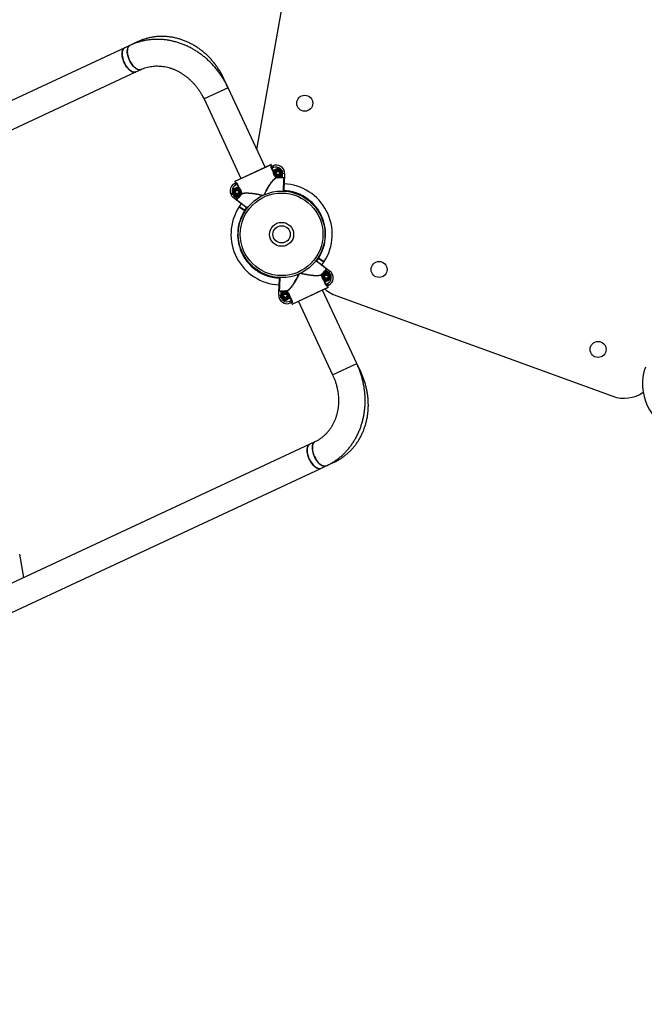
# Model space of a CAD drawing. Units: millimetres. Extents: x 37 to 56.9, y 35.8 to 60.5.
# Drawn here: x 51.7 to 52.6, y 54.6 to 56.1 of the extents above; entities that cross this region are included whole.
import ezdxf

# ---------------------------------------------------------------- set-up
doc = ezdxf.new("R2010")
doc.units = ezdxf.units.MM

# ---------------------------------------------------------------- blocks, each defined once
blk = doc.blocks.new('aa')
at = {"color": 7, "linetype": 'Continuous', "lineweight": 25}
for p, q in [((52.0211, 55.8632), (52.1484, 56.585)), ((51.8304, 56.0198), (51.8226, 56.0162)), ((51.8423, 56.0254), (51.8304, 56.0198)), ((51.8226, 56.0162), (50.0964, 55.2112)), ((51.3915, 55.771), (51.8395, 55.9799)), ((51.8395, 55.9799), (51.8473, 55.9836)), ((51.9708, 55.9694), (51.9715, 55.9698)), ((51.9715, 55.9698), (51.9708, 55.9694)), ((51.9778, 55.9562), (51.9715, 55.9698)), ((51.9778, 55.9562), (51.9416, 55.9393)), ((52.0334, 55.837), (51.9778, 55.9562)), ((51.9416, 55.9393), (51.9971, 55.8201)), ((52.0424, 55.8406), (51.988, 55.8153)), ((51.9883, 55.8159), (52.0417, 55.8409)), ((52.0432, 55.8388), (52.0424, 55.8406)), ((52.0425, 55.8385), (52.0432, 55.8388)), ((52.0431, 55.8349), (52.0435, 55.8351)), ((52.0432, 55.8382), (52.0447, 55.839)), ((52.046, 55.8362), (52.0435, 55.8351)), ((52.0447, 55.839), (52.046, 55.8362)), ((52.0461, 55.8284), (52.0461, 55.8288)), ((52.0532, 55.8358), (52.0563, 55.8336)), ((52.0594, 55.8314), (52.0591, 55.8277)), ((52.0592, 55.8214), (52.0595, 55.8272)), ((52.0625, 55.827), (52.0595, 55.8272)), ((52.0625, 55.827), (52.0622, 55.8213)), ((51.9878, 55.8124), (51.9894, 55.8131)), ((51.9878, 55.8124), (51.9891, 55.8097)), ((51.988, 55.8153), (51.9889, 55.8135)), ((51.9889, 55.8135), (51.9896, 55.8138)), ((51.9916, 55.8109), (51.992, 55.8111)), ((52.0519, 55.8208), (52.0488, 55.8229)), ((52.0496, 55.8208), (52.05, 55.821)), ((52.0501, 55.8205), (52.05, 55.821)), ((52.0592, 55.8209), (52.0592, 55.8214)), ((51.9841, 55.7964), (51.9845, 55.8001)), ((51.9916, 55.8109), (51.9891, 55.8097)), ((51.9916, 55.807), (51.9947, 55.8049)), ((51.9975, 55.7994), (51.9974, 55.799)), ((51.9981, 55.7968), (51.9986, 55.797)), ((51.9981, 55.7968), (51.9985, 55.7965)), ((51.9855, 55.7911), (51.9873, 55.7935)), ((51.9901, 55.7876), (51.9855, 55.7911)), ((51.9903, 55.7921), (51.9872, 55.7942)), ((51.9873, 55.7935), (51.9919, 55.79)), ((51.9919, 55.79), (51.9923, 55.7897)), ((51.9976, 55.782), (51.9946, 55.7778)), ((51.9946, 55.7778), (51.9941, 55.7769)), ((51.9958, 55.7795), (51.9959, 55.7797)), ((52.0028, 55.7719), (52.0025, 55.7715)), ((52.003, 55.7723), (52.0028, 55.7719)), ((52.0028, 55.7719), (52.0036, 55.7714)), ((52.0036, 55.7714), (52.0028, 55.7719)), ((52.1293, 55.7095), (52.1295, 55.7097)), ((52.1304, 55.7124), (52.1305, 55.7126)), ((52.1126, 55.7006), (52.1135, 55.7)), ((52.1135, 55.7), (52.1126, 55.7006)), ((52.1132, 55.6996), (52.1135, 55.7)), ((52.1135, 55.7), (52.1137, 55.7005)), ((52.1186, 55.69), (52.1216, 55.6942)), ((52.1216, 55.6942), (52.1221, 55.695)), ((52.1243, 55.6819), (52.1239, 55.6822)), ((52.1289, 55.6784), (52.1243, 55.6819)), ((52.1259, 55.6799), (52.129, 55.6777)), ((52.1261, 55.6843), (52.1307, 55.6808)), ((52.1307, 55.6808), (52.1289, 55.6784)), ((52.1181, 55.6751), (52.1177, 55.6755)), ((52.1181, 55.6751), (52.1177, 55.6749)), ((52.1188, 55.6726), (52.1188, 55.673)), ((52.1246, 55.6649), (52.1215, 55.6671)), ((52.1321, 55.6756), (52.1317, 55.6718)), ((52.0537, 55.6449), (52.054, 55.6507)), ((52.057, 55.6505), (52.0567, 55.6448)), ((52.057, 55.651), (52.057, 55.6505)), ((52.0643, 55.6511), (52.0674, 55.649)), ((52.0661, 55.6514), (52.0662, 55.6509)), ((52.0666, 55.6511), (52.0662, 55.6509)), ((52.0738, 55.6313), (52.1282, 55.6567)), ((52.1279, 55.656), (52.0745, 55.6311)), ((52.171, 55.542), (52.1196, 55.6521)), ((52.1246, 55.6611), (52.1242, 55.6609)), ((52.1246, 55.6611), (52.1271, 55.6622)), ((52.1273, 55.6585), (52.1266, 55.6581)), ((52.1284, 55.6595), (52.1269, 55.6588)), ((52.1284, 55.6595), (52.1271, 55.6622)), ((52.1282, 55.6567), (52.1273, 55.6585)), ((52.0537, 55.6449), (52.0567, 55.6448)), ((52.0568, 55.6405), (52.0572, 55.6442)), ((52.063, 55.6362), (52.0599, 55.6383)), ((52.0701, 55.6435), (52.0701, 55.6431)), ((52.0702, 55.6357), (52.0727, 55.6369)), ((52.0715, 55.633), (52.0702, 55.6357)), ((52.073, 55.6337), (52.0715, 55.633)), ((52.0732, 55.6371), (52.0727, 55.6369)), ((52.0737, 55.6334), (52.073, 55.6331)), ((52.0834, 55.6352), (52.1347, 55.5251)), ((52.1397, 55.644), (52.5551, 55.4928)), ((52.073, 55.6331), (52.0738, 55.6313)), ((52.1347, 55.5251), (52.171, 55.542)), ((52.1773, 55.5284), (52.171, 55.542)), ((52.1773, 55.5284), (52.1765, 55.528)), ((52.1766, 55.5281), (52.1773, 55.5284)), ((52.1002, 55.4207), (51.6522, 55.2118)), ((52.1081, 55.4244), (52.1002, 55.4207)), ((50.391, 54.5796), (52.1171, 55.3845)), ((52.1171, 55.3845), (52.125, 55.3881)), ((52.125, 55.3881), (52.1368, 55.3937)), ((51.671, 55.2206), (51.665, 55.2558))]:
    blk.add_line(p, q, dxfattribs=at)
at = {"color": 8, "linetype": 'Continuous', "lineweight": 25}
for p, q in [((52.0459, 55.8287), (52.0431, 55.8349)), ((52.0435, 55.8351), (52.0462, 55.8293)), ((51.988, 55.8153), (51.988, 55.8153)), ((51.992, 55.8111), (51.9949, 55.8049)), ((52.0496, 55.8208), (52.0486, 55.8229)), ((52.0493, 55.8227), (52.05, 55.821)), ((51.9943, 55.8051), (51.9916, 55.8109)), ((51.9981, 55.7968), (51.9974, 55.7985)), ((51.9976, 55.7991), (51.9986, 55.797)), ((52.0033, 55.7709), (52.0025, 55.7715)), ((52.003, 55.7723), (52.0056, 55.7759)), ((52.003, 55.7723), (52.0039, 55.7718)), ((52.1132, 55.6996), (52.1106, 55.696)), ((52.1132, 55.6996), (52.1124, 55.7002)), ((52.1129, 55.701), (52.1137, 55.7005)), ((52.1186, 55.6728), (52.1177, 55.6749)), ((52.1181, 55.6751), (52.1189, 55.6735)), ((52.1242, 55.6609), (52.1213, 55.667)), ((52.122, 55.6668), (52.1246, 55.6611)), ((52.0669, 55.6492), (52.0662, 55.6509)), ((52.0666, 55.6511), (52.0676, 55.649)), ((52.1282, 55.6567), (52.1282, 55.6567)), ((52.0727, 55.6369), (52.0701, 55.6426)), ((52.0703, 55.6432), (52.0732, 55.6371))]:
    blk.add_line(p, q, dxfattribs=at)
at = {"color": 7, "linetype": 'Continuous', "lineweight": 25, "flags": 128}
for points in [[(51.8304, 56.0198), (51.8301, 56.0197), (51.829, 56.0189), (51.8281, 56.0178), (51.8274, 56.0164), (51.8269, 56.0147), (51.8266, 56.0128), (51.8265, 56.0107), (51.8266, 56.0085), (51.827, 56.0061), (51.8276, 56.0037), (51.8283, 56.0012), (51.8293, 55.9987), (51.8304, 55.9963), (51.8317, 55.994), (51.8331, 55.9918), (51.8346, 55.9898), (51.8362, 55.988), (51.8378, 55.9864), (51.8395, 55.9851), (51.8411, 55.9842), (51.8427, 55.9835), (51.8443, 55.9831), (51.8457, 55.9831), (51.847, 55.9834), (51.8473, 55.9836)], [(51.8298, 55.9975), (51.8288, 55.9999), (51.8279, 56.0024), (51.8273, 56.0049), (51.8268, 56.0073), (51.8265, 56.0096), (51.8265, 56.0118), (51.8267, 56.0138), (51.8271, 56.0156), (51.8277, 56.0171), (51.8286, 56.0184), (51.8296, 56.0193), (51.8304, 56.0198)], [(51.8226, 56.0162), (51.8223, 56.016), (51.8212, 56.0152), (51.8203, 56.0141), (51.8196, 56.0127), (51.819, 56.0111), (51.8187, 56.0092), (51.8187, 56.0071), (51.8188, 56.0048), (51.8191, 56.0025), (51.8197, 56), (51.8205, 55.9975), (51.8214, 55.995), (51.8226, 55.9926), (51.8238, 55.9903), (51.8253, 55.9881), (51.8268, 55.9861), (51.8284, 55.9843), (51.83, 55.9828), (51.8316, 55.9815), (51.8333, 55.9805), (51.8349, 55.9798), (51.8364, 55.9795), (51.8379, 55.9795), (51.8392, 55.9798), (51.8395, 55.9799)], [(51.822, 55.9938), (51.8209, 55.9963), (51.8201, 55.9988), (51.8194, 56.0012), (51.8189, 56.0037), (51.8187, 56.006), (51.8187, 56.0081), (51.8189, 56.0101), (51.8193, 56.0119), (51.8199, 56.0134), (51.8207, 56.0147), (51.8217, 56.0157), (51.8226, 56.0162)], [(51.8395, 55.9799), (51.8385, 55.9796), (51.8372, 55.9794), (51.8357, 55.9796), (51.8341, 55.9801), (51.8325, 55.981), (51.8308, 55.9821), (51.8292, 55.9835), (51.8276, 55.9852), (51.826, 55.9871), (51.8245, 55.9892), (51.8232, 55.9914), (51.822, 55.9938)], [(51.8473, 55.9836), (51.8464, 55.9832), (51.845, 55.9831), (51.8435, 55.9833), (51.8419, 55.9838), (51.8403, 55.9846), (51.8387, 55.9857), (51.837, 55.9872), (51.8354, 55.9888), (51.8339, 55.9907), (51.8324, 55.9929), (51.831, 55.9951), (51.8298, 55.9975)], [(52.1002, 55.4207), (52.0994, 55.4202), (52.0984, 55.4193), (52.0975, 55.418), (52.0969, 55.4165), (52.0965, 55.4147), (52.0963, 55.4127), (52.0963, 55.4105), (52.0966, 55.4082), (52.0971, 55.4058), (52.0977, 55.4033), (52.0986, 55.4008), (52.0996, 55.3984)], [(52.1171, 55.3845), (52.1168, 55.3844), (52.1155, 55.384), (52.1141, 55.384), (52.1125, 55.3844), (52.1109, 55.3851), (52.1093, 55.386), (52.1076, 55.3873), (52.106, 55.3889), (52.1044, 55.3907), (52.1029, 55.3927), (52.1015, 55.3949), (52.1002, 55.3972), (52.0991, 55.3996), (52.0981, 55.4021), (52.0974, 55.4046), (52.0968, 55.407), (52.0964, 55.4094), (52.0963, 55.4116), (52.0964, 55.4137), (52.0967, 55.4156), (52.0972, 55.4173), (52.0979, 55.4187), (52.0988, 55.4198), (52.0999, 55.4206), (52.1002, 55.4207)], [(52.1081, 55.4244), (52.1072, 55.4239), (52.1062, 55.4229), (52.1054, 55.4217), (52.1048, 55.4201), (52.1044, 55.4184), (52.1042, 55.4164), (52.1042, 55.4142), (52.1044, 55.4119), (52.1049, 55.4095), (52.1056, 55.407), (52.1064, 55.4045), (52.1075, 55.4021)], [(52.125, 55.3881), (52.1247, 55.388), (52.1234, 55.3877), (52.1219, 55.3877), (52.1204, 55.3881), (52.1188, 55.3887), (52.1172, 55.3897), (52.1155, 55.391), (52.1139, 55.3925), (52.1123, 55.3943), (52.1108, 55.3963), (52.1094, 55.3985), (52.1081, 55.4009), (52.107, 55.4033), (52.106, 55.4058), (52.1052, 55.4082), (52.1047, 55.4107), (52.1043, 55.4131), (52.1042, 55.4153), (52.1042, 55.4174), (52.1045, 55.4193), (52.1051, 55.4209), (52.1058, 55.4223), (52.1067, 55.4234), (52.1078, 55.4242), (52.1081, 55.4244)], [(52.0996, 55.3984), (52.1008, 55.396), (52.1022, 55.3938), (52.1037, 55.3917), (52.1052, 55.3897), (52.1068, 55.3881), (52.1085, 55.3867), (52.1101, 55.3855), (52.1117, 55.3847), (52.1133, 55.3842), (52.1148, 55.384), (52.1162, 55.3842), (52.1171, 55.3845)], [(52.1075, 55.4021), (52.1087, 55.3997), (52.11, 55.3974), (52.1115, 55.3953), (52.1131, 55.3934), (52.1147, 55.3917), (52.1163, 55.3903), (52.118, 55.3892), (52.1196, 55.3884), (52.1212, 55.3878), (52.1227, 55.3877), (52.124, 55.3878), (52.1251, 55.3882)]]:
    blk.add_lwpolyline(points, dxfattribs=at)
at = {"color": 7, "linetype": 'Continuous', "lineweight": 25}
for centre, radius in [((52.0928, 55.9329), 0.012), ((52.0526, 55.8283), 0.0065), ((52.0526, 55.8283), 0.00548), ((52.0526, 55.8283), 0.00471), ((52.0526, 55.8283), 0.0035), ((52.0526, 55.8283), 0.00325), ((52.0526, 55.8283), 0.003), ((52.0526, 55.8283), 0.00251), ((51.991, 55.7995), 0.0065), ((51.991, 55.7995), 0.00548), ((51.991, 55.7995), 0.00471), ((51.991, 55.7995), 0.0035), ((51.991, 55.7995), 0.00325), ((51.991, 55.7995), 0.003), ((51.991, 55.7995), 0.00251), ((52.0581, 55.736), 0.065), ((52.0581, 55.736), 0.062), ((52.0581, 55.736), 0.018), ((52.0581, 55.736), 0.013), ((52.2044, 55.6832), 0.012), ((52.1253, 55.6724), 0.0065), ((52.1253, 55.6724), 0.00548), ((52.1253, 55.6724), 0.00471), ((52.1253, 55.6724), 0.0035), ((52.1253, 55.6724), 0.00325), ((52.1253, 55.6724), 0.003), ((52.1253, 55.6724), 0.00251), ((52.0636, 55.6437), 0.0065), ((52.0636, 55.6437), 0.00548), ((52.0636, 55.6437), 0.00471), ((52.0636, 55.6437), 0.0035), ((52.0636, 55.6437), 0.00325), ((52.0636, 55.6437), 0.003), ((52.0636, 55.6437), 0.00251), ((52.5331, 55.5632), 0.012)]:
    blk.add_circle(centre, radius, dxfattribs=at)
for centre, radius, start, end in [((51.8446, 56.02), 0.00584, 75.6614, 113.7771), ((51.8446, 56.02), 0.00587, 75.3877, 113.6626), ((52.0419, 55.8404), 0.0005, 25, 115), ((52.0419, 55.8404), 0.0005, 24.9959, 114.9959), ((52.043, 55.8387), 0.000493, 204.2355, 294.2145), ((52.05, 55.8276), 0.0125, 357.2415, 115), ((52.05, 55.8276), 0.0095, 357.2415, 115), ((51.9931, 55.8011), 0.0125, 115, 232.7585), ((51.9885, 55.8155), 0.0005, 115, 205), ((51.9885, 55.8155), 0.0005, 115.0041, 205.0041), ((51.9892, 55.8136), 0.000493, 295.7855, 25.7645), ((52.0501, 55.821), 0.000488, 202.8022, 272.6991), ((52.0581, 55.736), 0.0854, 89.2535, 95.4199), ((52.0581, 55.736), 0.0849, 89.2535, 95.4199), ((52.0617, 55.8204), 0.0005, 357.2479, 87.5868), ((52.0581, 55.736), 0.076, 327.3933, 87.2396), ((51.9931, 55.8011), 0.0095, 115, 232.7585), ((52.0581, 55.736), 0.0854, 134.5801, 140.7465), ((52.0581, 55.736), 0.0849, 134.5801, 140.7465), ((51.9981, 55.7968), 0.000488, 317.3009, 27.1978), ((51.9911, 55.7875), 0.0005, 142.4132, 232.7521), ((52.0581, 55.736), 0.076, 147.3926, 267.242), ((51.9945, 55.7766), 0.0005, 56.9241, 147.6152), ((51.9945, 55.7766), 0.0005, 57.013, 147.3776), ((51.9951, 55.7775), 0.0005, 146.6234, 237.0139), ((52.1217, 55.6953), 0.0005, 236.9241, 327.6152), ((52.1217, 55.6953), 0.0005, 237.013, 327.3776), ((52.1212, 55.6944), 0.0005, 326.6234, 57.0139), ((52.0581, 55.736), 0.0849, 314.5801, 320.7465), ((52.0581, 55.736), 0.0854, 314.5801, 320.7465), ((52.1251, 55.6844), 0.0005, 322.4132, 52.7521), ((52.1231, 55.6708), 0.0095, 295, 52.7585), ((52.1231, 55.6708), 0.0125, 295, 52.7585), ((52.1181, 55.6751), 0.000488, 137.3009, 207.1978), ((52.0545, 55.6515), 0.0005, 177.2479, 267.5868), ((52.0581, 55.736), 0.0849, 269.2535, 275.4199), ((52.0581, 55.736), 0.0854, 269.2535, 275.4199), ((52.0662, 55.6509), 0.000488, 22.8022, 92.6991), ((52.1568, 55.691), 0.05, 227.9599, 250), ((52.1271, 55.6583), 0.000493, 115.7855, 205.7645), ((52.1277, 55.6564), 0.0005, 295, 25), ((52.1277, 55.6564), 0.0005, 295.0041, 25.0041), ((52.0662, 55.6443), 0.0125, 177.2415, 295), ((52.0662, 55.6443), 0.0095, 177.2415, 295), ((52.0732, 55.6332), 0.000493, 24.2355, 114.2145), ((52.0743, 55.6315), 0.0005, 205, 295), ((52.0743, 55.6315), 0.0005, 204.9959, 294.9959), ((52.6757, 55.5112), 0.076, 160.3803, 250), ((52.5722, 55.5398), 0.05, 250, 304.8426), ((52.1342, 55.3989), 0.00588, 296.3587, 334.8405), ((52.1341, 55.3991), 0.00606, 296.9394, 333.9098)]:
    blk.add_arc(centre, radius, start, end, dxfattribs=at)
at = {"color": 8, "linetype": 'Continuous', "lineweight": 25}
for start, end in [(327.4471, 87.2392), (147.4471, 267.2392)]:
    blk.add_arc((52.0581, 55.736), 0.066, start, end, dxfattribs=at)
at = {"color": 7, "linetype": 'Continuous', "lineweight": 25}
for points, knots in [([(51.9715, 55.9698), (51.971, 55.9707), (51.9697, 55.9735), (51.9674, 55.9779), (51.9644, 55.9828), (51.9612, 55.9877), (51.9578, 55.9923), (51.9541, 55.9968), (51.9502, 56.001), (51.9462, 56.0051), (51.9419, 56.0089), (51.9375, 56.0124), (51.933, 56.0158), (51.9282, 56.0188), (51.9234, 56.0216), (51.9185, 56.0241), (51.9134, 56.0263), (51.9083, 56.0282), (51.9031, 56.0299), (51.8978, 56.0312), (51.8925, 56.0322), (51.8872, 56.0329), (51.882, 56.0332), (51.8767, 56.0333), (51.8714, 56.0331), (51.8662, 56.0325), (51.8611, 56.0316), (51.8561, 56.0304), (51.8511, 56.0289), (51.8465, 56.0273), (51.8436, 56.026), (51.8423, 56.0254)], [0, 0, 0, 0, 0.020114, 0.055674, 0.091241, 0.126811, 0.16238, 0.197946, 0.233507, 0.269058, 0.304595, 0.340115, 0.375611, 0.411078, 0.446509, 0.481899, 0.51724, 0.552525, 0.587749, 0.622906, 0.657991, 0.693, 0.727932, 0.762785, 0.797563, 0.832268, 0.866905, 0.901482, 0.936008, 0.970494, 1, 1, 1, 1]), ([(51.9778, 55.9562), (51.9773, 55.9572), (51.9759, 55.9601), (51.9735, 55.9648), (51.9703, 55.9701), (51.967, 55.9753), (51.9634, 55.9803), (51.9595, 55.9852), (51.9555, 55.9898), (51.9513, 55.9942), (51.9469, 55.9984), (51.9423, 56.0024), (51.9375, 56.0061), (51.9326, 56.0096), (51.9275, 56.0128), (51.9224, 56.0158), (51.9171, 56.0184), (51.9117, 56.0208), (51.9062, 56.0229), (51.9007, 56.0246), (51.8951, 56.0261), (51.8895, 56.0273), (51.8838, 56.0281), (51.8782, 56.0287), (51.8726, 56.0289), (51.867, 56.0288), (51.8614, 56.0284), (51.8559, 56.0277), (51.8505, 56.0266), (51.8451, 56.0253), (51.8398, 56.0237), (51.8349, 56.0219), (51.8319, 56.0205), (51.8304, 56.0198)], [0, 0, 0, 0, 0.018587, 0.051784, 0.084987, 0.11819, 0.151394, 0.184596, 0.217794, 0.250985, 0.284167, 0.317337, 0.350491, 0.383626, 0.416736, 0.449818, 0.482867, 0.515878, 0.548846, 0.581766, 0.614634, 0.647447, 0.680201, 0.712895, 0.745528, 0.7781, 0.810613, 0.84307, 0.875476, 0.907837, 0.94016, 0.972452, 1, 1, 1, 1]), ([(51.8473, 55.9836), (51.8479, 55.9838), (51.8497, 55.9847), (51.8529, 55.9859), (51.857, 55.9871), (51.8611, 55.988), (51.8653, 55.9886), (51.8695, 55.9889), (51.8738, 55.9888), (51.8781, 55.9885), (51.8824, 55.9879), (51.8867, 55.987), (51.891, 55.9858), (51.8953, 55.9843), (51.8995, 55.9825), (51.9036, 55.9804), (51.9076, 55.9781), (51.9115, 55.9755), (51.9154, 55.9727), (51.919, 55.9696), (51.9226, 55.9663), (51.9259, 55.9628), (51.9292, 55.9591), (51.9322, 55.9552), (51.935, 55.9512), (51.9376, 55.9469), (51.9398, 55.943), (51.941, 55.9404), (51.9416, 55.9393)], [0, 0, 0, 0, 0.01861, 0.059904, 0.101172, 0.142344, 0.183368, 0.224204, 0.264826, 0.305225, 0.3454, 0.385363, 0.425128, 0.464717, 0.50415, 0.543448, 0.582632, 0.621721, 0.660731, 0.699676, 0.738568, 0.777419, 0.816237, 0.855027, 0.893797, 0.932551, 0.971291, 1, 1, 1, 1]), ([(52.0431, 55.8349), (52.0429, 55.8352), (52.0426, 55.8359), (52.0424, 55.8369), (52.0423, 55.8377), (52.0423, 55.8383), (52.0425, 55.8384), (52.0425, 55.8385)], [0, 0, 0, 0, 0.2032454, 0.4055755, 0.6131645, 0.8307831, 1, 1, 1, 1]), ([(52.0432, 55.8382), (52.0431, 55.8382), (52.043, 55.8381), (52.0429, 55.8376), (52.0429, 55.8368), (52.0431, 55.836), (52.0434, 55.8354), (52.0435, 55.8351)], [0, 0, 0, 0, 0.171091, 0.390772, 0.598857, 0.799713, 1, 1, 1, 1]), ([(52.0432, 55.8388), (52.0433, 55.8388), (52.0433, 55.8387), (52.0435, 55.8386), (52.0436, 55.8385), (52.0438, 55.8385), (52.0439, 55.8386), (52.0439, 55.8386)], [0, 0, 0, 0, 0.214614, 0.429246, 0.643923, 0.858654, 1, 1, 1, 1]), ([(52.0461, 55.8288), (52.0461, 55.8289), (52.0462, 55.8302), (52.0463, 55.8314), (52.0464, 55.8326)], [0, 0, 0, 0, 0.070215, 1, 1, 1, 1]), ([(52.0464, 55.8326), (52.0467, 55.8327), (52.0478, 55.8332), (52.049, 55.8338), (52.0498, 55.8342)], [0, 0, 0, 0, 0.257551, 1, 1, 1, 1]), ([(52.0498, 55.8342), (52.0501, 55.8343), (52.0513, 55.8348), (52.0524, 55.8354), (52.0532, 55.8358)], [0, 0, 0, 0, 0.268634, 1, 1, 1, 1]), ([(52.0563, 55.8336), (52.0564, 55.8335), (52.0574, 55.8328), (52.0584, 55.8321), (52.0594, 55.8314)], [0, 0, 0, 0, 0.0702148, 1, 1, 1, 1]), ([(52.0591, 55.8277), (52.059, 55.8276), (52.0589, 55.8264), (52.0588, 55.8251), (52.0587, 55.824)], [0, 0, 0, 0, 0.0702148, 1, 1, 1, 1]), ([(51.9886, 55.8128), (51.9887, 55.8128), (51.9888, 55.8129), (51.9889, 55.813), (51.9889, 55.8132), (51.9889, 55.8133), (51.9889, 55.8134), (51.9889, 55.8135)], [0, 0, 0, 0, 0.214771, 0.429526, 0.644241, 0.8589, 1, 1, 1, 1]), ([(51.9916, 55.8109), (51.9916, 55.8109), (51.9915, 55.811), (51.9914, 55.8112), (51.9913, 55.8114), (51.9912, 55.8116), (51.991, 55.8119), (51.9908, 55.8121), (51.9906, 55.8124), (51.9904, 55.8126), (51.9903, 55.8127), (51.9901, 55.8129), (51.99, 55.813), (51.9898, 55.8131), (51.9897, 55.8131), (51.9896, 55.8131), (51.9895, 55.8132), (51.9894, 55.8132), (51.9894, 55.8132), (51.9894, 55.8131)], [0, 0, 0, 0, 0.027812, 0.083653, 0.1117, 0.161439, 0.252053, 0.327029, 0.378875, 0.47325, 0.551251, 0.589225, 0.658786, 0.718686, 0.775632, 0.830881, 0.886635, 0.943052, 1, 1, 1, 1]), ([(51.9896, 55.8138), (51.9897, 55.8138), (51.9899, 55.8138), (51.9905, 55.8134), (51.9911, 55.8126), (51.9916, 55.8118), (51.9919, 55.8113), (51.992, 55.8111)], [0, 0, 0, 0, 0.221846, 0.444389, 0.668691, 0.886246, 1, 1, 1, 1]), ([(52.0488, 55.8229), (52.0488, 55.823), (52.0487, 55.8231), (52.0486, 55.8232), (52.0485, 55.8232)], [0, 0, 0, 0, 0.648892, 1, 1, 1, 1]), ([(52.0519, 55.8208), (52.0522, 55.8209), (52.0533, 55.8214), (52.0545, 55.822), (52.0553, 55.8224)], [0, 0, 0, 0, 0.257551, 1, 1, 1, 1]), ([(52.0553, 55.8224), (52.0556, 55.8225), (52.0568, 55.8231), (52.0579, 55.8236), (52.0587, 55.824)], [0, 0, 0, 0, 0.268634, 1, 1, 1, 1]), ([(52.0592, 55.8214), (52.0596, 55.8214), (52.0602, 55.8214), (52.0611, 55.8214), (52.0618, 55.8214), (52.0622, 55.8213), (52.0622, 55.8213), (52.0622, 55.8213)], [0, 0, 0, 0, 0.214806, 0.429606, 0.644232, 0.857705, 1, 1, 1, 1]), ([(52.0617, 55.8209), (52.0616, 55.8209), (52.0612, 55.8209), (52.0604, 55.8209), (52.0596, 55.8209), (52.0592, 55.8209)], [0, 0, 0, 0, 0.148532, 0.573496, 1, 1, 1, 1]), ([(52.0622, 55.8204), (52.0622, 55.8203), (52.0622, 55.8201), (52.0621, 55.8189), (52.062, 55.8173), (52.0619, 55.8153), (52.0618, 55.8127), (52.0617, 55.8099), (52.0615, 55.8067), (52.0614, 55.8037), (52.0613, 55.8017), (52.0612, 55.8008)], [0, 0, 0, 0, 0.133092, 0.245332, 0.357571, 0.469813, 0.582055, 0.694299, 0.806543, 0.918787, 1, 1, 1, 1]), ([(52.0617, 55.8209), (52.0618, 55.8209), (52.062, 55.8209), (52.0621, 55.8211), (52.0622, 55.8212), (52.0622, 55.8212), (52.0622, 55.8213), (52.0622, 55.8213), (52.0622, 55.8213), (52.0622, 55.8213)], [0, 0, 0, 0, 0.288681, 0.652236, 0.927813, 0.934411, 0.986685, 0.995634, 1, 1, 1, 1]), ([(52.0622, 55.8213), (52.0622, 55.8213), (52.0622, 55.8212), (52.0622, 55.8211), (52.0622, 55.8208), (52.0622, 55.8205), (52.0622, 55.8204), (52.0622, 55.8204)], [0, 0, 0, 0, 0.003842, 0.060691, 0.32306, 0.679665, 1, 1, 1, 1]), ([(51.9872, 55.7942), (51.9871, 55.7943), (51.9861, 55.795), (51.9851, 55.7957), (51.9841, 55.7964)], [0, 0, 0, 0, 0.070215, 1, 1, 1, 1]), ([(51.9845, 55.8001), (51.9845, 55.8002), (51.9846, 55.8015), (51.9847, 55.8027), (51.9848, 55.8038)], [0, 0, 0, 0, 0.070215, 1, 1, 1, 1]), ([(51.9848, 55.8038), (51.9851, 55.804), (51.9862, 55.8045), (51.9873, 55.805), (51.9882, 55.8054)], [0, 0, 0, 0, 0.257551, 1, 1, 1, 1]), ([(51.9882, 55.8054), (51.9885, 55.8056), (51.9897, 55.8061), (51.9908, 55.8066), (51.9916, 55.807)], [0, 0, 0, 0, 0.268634, 1, 1, 1, 1]), ([(51.9947, 55.8049), (51.9948, 55.8048), (51.9949, 55.8047), (51.995, 55.8047), (51.995, 55.8046)], [0, 0, 0, 0, 0.648892, 1, 1, 1, 1]), ([(51.9974, 55.799), (51.9974, 55.7989), (51.9973, 55.7976), (51.9972, 55.7964), (51.9971, 55.7952)], [0, 0, 0, 0, 0.0702148, 1, 1, 1, 1]), ([(51.9901, 55.7876), (51.9901, 55.7877), (51.9901, 55.7877), (51.9903, 55.788), (51.9907, 55.7886), (51.9913, 55.7893), (51.9917, 55.7898), (51.9919, 55.79)], [0, 0, 0, 0, 0.142295, 0.355768, 0.570394, 0.785194, 1, 1, 1, 1]), ([(51.9901, 55.7876), (51.9901, 55.7876), (51.9901, 55.7876), (51.9901, 55.7876), (51.9901, 55.7876), (51.9902, 55.7876), (51.9903, 55.7876), (51.9905, 55.7876), (51.9907, 55.7878), (51.9908, 55.7878)], [0, 0, 0, 0, 0.004366, 0.013315, 0.065589, 0.072187, 0.347764, 0.711319, 1, 1, 1, 1]), ([(51.9908, 55.7871), (51.9908, 55.7871), (51.9908, 55.7872), (51.9905, 55.7874), (51.9902, 55.7876), (51.9901, 55.7876), (51.9901, 55.7876), (51.9901, 55.7876)], [0, 0, 0, 0, 0.320335, 0.67694, 0.939309, 0.996158, 1, 1, 1, 1]), ([(51.9903, 55.7921), (51.9906, 55.7922), (51.9917, 55.7927), (51.9928, 55.7932), (51.9937, 55.7936)], [0, 0, 0, 0, 0.257551, 1, 1, 1, 1]), ([(51.9923, 55.7897), (51.9921, 55.7894), (51.9916, 55.7888), (51.9911, 55.7882), (51.9908, 55.7879), (51.9908, 55.7878)], [0, 0, 0, 0, 0.426504, 0.851468, 1, 1, 1, 1]), ([(52.0065, 55.7752), (52.0058, 55.7757), (52.0042, 55.777), (52.0017, 55.7788), (51.9992, 55.7807), (51.9969, 55.7825), (51.9949, 55.784), (51.9933, 55.7853), (51.992, 55.7862), (51.9911, 55.7869), (51.9909, 55.787), (51.9908, 55.7871)], [0, 0, 0, 0, 0.084917, 0.196709, 0.3085, 0.420291, 0.532081, 0.64387, 0.755657, 0.867444, 1, 1, 1, 1]), ([(51.9937, 55.7936), (51.994, 55.7938), (51.9952, 55.7943), (51.9963, 55.7948), (51.9971, 55.7952)], [0, 0, 0, 0, 0.268634, 1, 1, 1, 1]), ([(52.0028, 55.7719), (52.0024, 55.7721), (52.0011, 55.773), (51.999, 55.7743), (51.9968, 55.7758), (51.9954, 55.7767), (51.9947, 55.7771), (51.9948, 55.777), (51.9949, 55.777)], [0, 0, 0, 0, 0.093379, 0.308309, 0.523234, 0.738156, 0.953077, 1, 1, 1, 1]), ([(51.9949, 55.777), (51.9949, 55.777), (51.9949, 55.777), (51.9959, 55.7764), (51.9977, 55.7752), (52.0001, 55.7736), (52.0019, 55.7725), (52.0028, 55.7719)], [0, 0, 0, 0, 0.141374, 0.356025, 0.570681, 0.785341, 1, 1, 1, 1]), ([(52.1098, 55.6967), (52.1105, 55.6962), (52.1121, 55.695), (52.1145, 55.6931), (52.117, 55.6912), (52.1193, 55.6894), (52.1213, 55.6879), (52.123, 55.6867), (52.1242, 55.6857), (52.1251, 55.685), (52.1253, 55.6849), (52.1254, 55.6848)], [0, 0, 0, 0, 0.081934, 0.19409, 0.306246, 0.418402, 0.530556, 0.64271, 0.754861, 0.867012, 1, 1, 1, 1]), ([(52.1135, 55.7), (52.1139, 55.6998), (52.1151, 55.699), (52.1172, 55.6976), (52.1194, 55.6962), (52.1209, 55.6952), (52.1215, 55.6948), (52.1214, 55.6949), (52.1214, 55.6949)], [0, 0, 0, 0, 0.093379, 0.308309, 0.523234, 0.738156, 0.953077, 1, 1, 1, 1]), ([(52.1213, 55.6949), (52.1213, 55.6949), (52.1213, 55.6949), (52.1203, 55.6956), (52.1185, 55.6967), (52.1162, 55.6983), (52.1144, 55.6995), (52.1135, 55.7)], [0, 0, 0, 0, 0.1413736, 0.3560247, 0.570681, 0.7853405, 1, 1, 1, 1]), ([(52.1225, 55.6783), (52.1222, 55.6781), (52.1211, 55.6776), (52.1199, 55.6771), (52.1191, 55.6767)], [0, 0, 0, 0, 0.268634, 1, 1, 1, 1]), ([(52.1259, 55.6799), (52.1256, 55.6797), (52.1245, 55.6792), (52.1234, 55.6787), (52.1225, 55.6783)], [0, 0, 0, 0, 0.257551, 1, 1, 1, 1]), ([(52.1239, 55.6822), (52.1241, 55.6825), (52.1246, 55.6831), (52.1252, 55.6838), (52.1254, 55.6841), (52.1255, 55.6841)], [0, 0, 0, 0, 0.426504, 0.851468, 1, 1, 1, 1]), ([(52.1261, 55.6843), (52.1261, 55.6843), (52.1261, 55.6842), (52.1259, 55.6839), (52.1255, 55.6834), (52.1249, 55.6827), (52.1245, 55.6822), (52.1243, 55.6819)], [0, 0, 0, 0, 0.142295, 0.355768, 0.570394, 0.785194, 1, 1, 1, 1]), ([(52.1254, 55.6848), (52.1254, 55.6848), (52.1255, 55.6848), (52.1258, 55.6845), (52.126, 55.6844), (52.1261, 55.6843), (52.1261, 55.6843), (52.1261, 55.6843)], [0, 0, 0, 0, 0.320335, 0.67694, 0.939309, 0.996158, 1, 1, 1, 1]), ([(52.1261, 55.6843), (52.1261, 55.6843), (52.1261, 55.6843), (52.1261, 55.6843), (52.1261, 55.6843), (52.126, 55.6843), (52.1259, 55.6843), (52.1257, 55.6843), (52.1255, 55.6842), (52.1255, 55.6841)], [0, 0, 0, 0, 0.004366, 0.0133145, 0.0655893, 0.0721869, 0.3477637, 0.711319, 1, 1, 1, 1]), ([(52.054, 55.6516), (52.054, 55.6517), (52.0541, 55.6519), (52.0541, 55.653), (52.0542, 55.6546), (52.0543, 55.6567), (52.0544, 55.6592), (52.0545, 55.6621), (52.0547, 55.6652), (52.0548, 55.6683), (52.0549, 55.6703), (52.055, 55.6712)], [0, 0, 0, 0, 0.132555, 0.244342, 0.356129, 0.467918, 0.579707, 0.691498, 0.80329, 0.915081, 1, 1, 1, 1]), ([(52.1188, 55.673), (52.1188, 55.673), (52.1189, 55.6743), (52.119, 55.6755), (52.1191, 55.6767)], [0, 0, 0, 0, 0.0702148, 1, 1, 1, 1]), ([(52.1215, 55.6671), (52.1215, 55.6671), (52.1214, 55.6672), (52.1212, 55.6673), (52.1212, 55.6673)], [0, 0, 0, 0, 0.648892, 1, 1, 1, 1]), ([(52.128, 55.6665), (52.1277, 55.6664), (52.1266, 55.6658), (52.1254, 55.6653), (52.1246, 55.6649)], [0, 0, 0, 0, 0.268634, 1, 1, 1, 1]), ([(52.1314, 55.6681), (52.1311, 55.668), (52.13, 55.6674), (52.1289, 55.6669), (52.128, 55.6665)], [0, 0, 0, 0, 0.257551, 1, 1, 1, 1]), ([(52.129, 55.6777), (52.1291, 55.6777), (52.1301, 55.6769), (52.1311, 55.6762), (52.1321, 55.6756)], [0, 0, 0, 0, 0.070215, 1, 1, 1, 1]), ([(52.1317, 55.6718), (52.1317, 55.6717), (52.1316, 55.6705), (52.1315, 55.6692), (52.1314, 55.6681)], [0, 0, 0, 0, 0.070215, 1, 1, 1, 1]), ([(52.054, 55.6507), (52.054, 55.6507), (52.054, 55.6507), (52.054, 55.6508), (52.054, 55.6511), (52.054, 55.6515), (52.054, 55.6515), (52.054, 55.6516)], [0, 0, 0, 0, 0.003842, 0.060691, 0.32306, 0.679665, 1, 1, 1, 1]), ([(52.0545, 55.651), (52.0544, 55.651), (52.0543, 55.651), (52.0541, 55.6508), (52.054, 55.6507), (52.054, 55.6507), (52.054, 55.6507), (52.054, 55.6507), (52.054, 55.6507), (52.054, 55.6507)], [0, 0, 0, 0, 0.288681, 0.652236, 0.927813, 0.934411, 0.986685, 0.995634, 1, 1, 1, 1]), ([(52.057, 55.6505), (52.0567, 55.6505), (52.056, 55.6505), (52.0551, 55.6505), (52.0544, 55.6505), (52.054, 55.6506), (52.054, 55.6506), (52.054, 55.6507)], [0, 0, 0, 0, 0.214806, 0.429606, 0.644232, 0.857705, 1, 1, 1, 1]), ([(52.0545, 55.651), (52.0546, 55.651), (52.055, 55.651), (52.0558, 55.651), (52.0566, 55.651), (52.057, 55.651)], [0, 0, 0, 0, 0.1485315, 0.573496, 1, 1, 1, 1]), ([(52.0609, 55.6495), (52.0606, 55.6494), (52.0594, 55.6489), (52.0583, 55.6483), (52.0575, 55.648)], [0, 0, 0, 0, 0.268634, 1, 1, 1, 1]), ([(52.0643, 55.6511), (52.064, 55.651), (52.0629, 55.6505), (52.0617, 55.6499), (52.0609, 55.6495)], [0, 0, 0, 0, 0.257551, 1, 1, 1, 1]), ([(52.0674, 55.649), (52.0674, 55.6489), (52.0676, 55.6488), (52.0677, 55.6488), (52.0677, 55.6487)], [0, 0, 0, 0, 0.648892, 1, 1, 1, 1]), ([(52.1266, 55.6581), (52.1265, 55.6581), (52.1263, 55.6581), (52.1257, 55.6586), (52.1251, 55.6593), (52.1246, 55.6601), (52.1243, 55.6607), (52.1242, 55.6609)], [0, 0, 0, 0, 0.221846, 0.444389, 0.668691, 0.886246, 1, 1, 1, 1]), ([(52.1246, 55.6611), (52.1247, 55.661), (52.1247, 55.6609), (52.1248, 55.6607), (52.1249, 55.6606), (52.125, 55.6603), (52.1252, 55.66), (52.1254, 55.6598), (52.1256, 55.6596), (52.1258, 55.6593), (52.126, 55.6592), (52.1261, 55.6591), (52.1262, 55.659), (52.1264, 55.6589), (52.1265, 55.6588), (52.1266, 55.6588), (52.1267, 55.6588), (52.1268, 55.6588), (52.1268, 55.6588), (52.1269, 55.6588)], [0, 0, 0, 0, 0.027812, 0.083653, 0.1117, 0.161439, 0.252053, 0.327029, 0.378875, 0.47325, 0.551251, 0.589225, 0.658786, 0.718686, 0.775632, 0.830881, 0.886635, 0.943052, 1, 1, 1, 1]), ([(52.1276, 55.6591), (52.1275, 55.6591), (52.1274, 55.659), (52.1273, 55.6589), (52.1273, 55.6587), (52.1273, 55.6586), (52.1273, 55.6585), (52.1273, 55.6585)], [0, 0, 0, 0, 0.214771, 0.429526, 0.644241, 0.8589, 1, 1, 1, 1]), ([(52.0599, 55.6383), (52.0598, 55.6384), (52.0588, 55.6391), (52.0578, 55.6398), (52.0568, 55.6405)], [0, 0, 0, 0, 0.0702148, 1, 1, 1, 1]), ([(52.0572, 55.6442), (52.0572, 55.6443), (52.0573, 55.6456), (52.0574, 55.6468), (52.0575, 55.648)], [0, 0, 0, 0, 0.0702148, 1, 1, 1, 1]), ([(52.0664, 55.6378), (52.0661, 55.6376), (52.0649, 55.6371), (52.0638, 55.6366), (52.063, 55.6362)], [0, 0, 0, 0, 0.268634, 1, 1, 1, 1]), ([(52.0698, 55.6393), (52.0695, 55.6392), (52.0684, 55.6387), (52.0672, 55.6382), (52.0664, 55.6378)], [0, 0, 0, 0, 0.257551, 1, 1, 1, 1]), ([(52.0701, 55.6431), (52.0701, 55.643), (52.07, 55.6417), (52.0699, 55.6405), (52.0698, 55.6393)], [0, 0, 0, 0, 0.070215, 1, 1, 1, 1]), ([(52.073, 55.6337), (52.0731, 55.6337), (52.0732, 55.6339), (52.0733, 55.6344), (52.0733, 55.6351), (52.0731, 55.636), (52.0729, 55.6366), (52.0727, 55.6369)], [0, 0, 0, 0, 0.1710907, 0.3907716, 0.5988574, 0.7997134, 1, 1, 1, 1]), ([(52.0732, 55.6371), (52.0733, 55.6367), (52.0736, 55.636), (52.0738, 55.635), (52.0739, 55.6342), (52.0739, 55.6336), (52.0738, 55.6335), (52.0737, 55.6334)], [0, 0, 0, 0, 0.203245, 0.405576, 0.613165, 0.830783, 1, 1, 1, 1]), ([(52.073, 55.6331), (52.0729, 55.6332), (52.0729, 55.6333), (52.0727, 55.6334), (52.0726, 55.6334), (52.0724, 55.6334), (52.0723, 55.6334), (52.0723, 55.6334)], [0, 0, 0, 0, 0.2146136, 0.4292463, 0.6439228, 0.8586535, 1, 1, 1, 1]), ([(52.125, 55.3881), (52.126, 55.3886), (52.1286, 55.3899), (52.1327, 55.3922), (52.1374, 55.395), (52.1419, 55.3982), (52.1462, 55.4016), (52.1503, 55.4053), (52.1543, 55.4092), (52.158, 55.4134), (52.1615, 55.4178), (52.1647, 55.4223), (52.1678, 55.4271), (52.1705, 55.4321), (52.1731, 55.4372), (52.1753, 55.4425), (52.1773, 55.448), (52.1791, 55.4535), (52.1805, 55.4592), (52.1817, 55.465), (52.1826, 55.4709), (52.1832, 55.4769), (52.1835, 55.4829), (52.1835, 55.4889), (52.1832, 55.495), (52.1827, 55.501), (52.1818, 55.5071), (52.1807, 55.5131), (52.1792, 55.5191), (52.1775, 55.5251), (52.1756, 55.5309), (52.1734, 55.5366), (52.1717, 55.5402), (52.171, 55.542)], [0, 0, 0, 0, 0.019096, 0.051349, 0.083604, 0.115866, 0.148146, 0.180452, 0.212792, 0.245173, 0.277601, 0.31008, 0.342613, 0.375203, 0.40785, 0.440553, 0.473312, 0.506124, 0.538985, 0.571893, 0.604843, 0.637832, 0.670855, 0.703908, 0.736988, 0.770091, 0.803214, 0.836354, 0.869508, 0.902674, 0.935851, 0.969036, 1, 1, 1, 1]), ([(52.1347, 55.5251), (52.135, 55.5243), (52.1361, 55.5221), (52.1376, 55.5183), (52.1392, 55.5136), (52.1406, 55.5088), (52.1417, 55.504), (52.1426, 55.4992), (52.1431, 55.4944), (52.1435, 55.4896), (52.1435, 55.4848), (52.1433, 55.48), (52.1428, 55.4754), (52.1421, 55.4708), (52.1411, 55.4663), (52.1398, 55.462), (52.1384, 55.4578), (52.1366, 55.4537), (52.1347, 55.4498), (52.1325, 55.4461), (52.13, 55.4425), (52.1274, 55.4392), (52.1246, 55.4361), (52.1215, 55.4332), (52.1183, 55.4305), (52.1149, 55.4281), (52.1115, 55.4261), (52.1092, 55.4249), (52.1081, 55.4244)], [0, 0, 0, 0, 0.019034, 0.057751, 0.096468, 0.135183, 0.173898, 0.212619, 0.251348, 0.290093, 0.32886, 0.367657, 0.406496, 0.44539, 0.484352, 0.5234, 0.562553, 0.601833, 0.641261, 0.680859, 0.72065, 0.760653, 0.800881, 0.841342, 0.88203, 0.922929, 0.964007, 1, 1, 1, 1]), ([(52.1368, 55.3937), (52.1378, 55.3941), (52.1402, 55.3953), (52.1441, 55.3975), (52.1485, 55.4002), (52.1527, 55.4033), (52.1567, 55.4065), (52.1605, 55.4101), (52.1641, 55.4138), (52.1675, 55.4178), (52.1706, 55.422), (52.1735, 55.4264), (52.1762, 55.431), (52.1787, 55.4358), (52.1808, 55.4407), (52.1827, 55.4458), (52.1844, 55.451), (52.1857, 55.4564), (52.1868, 55.4618), (52.1876, 55.4673), (52.1881, 55.4729), (52.1883, 55.4786), (52.1882, 55.4842), (52.1878, 55.4899), (52.1871, 55.4956), (52.1862, 55.5013), (52.1849, 55.5069), (52.1834, 55.5125), (52.1816, 55.518), (52.1796, 55.5233), (52.178, 55.5267), (52.1773, 55.5284)], [0, 0, 0, 0, 0.0207641, 0.0551969, 0.0896301, 0.1240737, 0.15854, 0.1930404, 0.2275854, 0.2621838, 0.2968429, 0.3315684, 0.3663638, 0.4012312, 0.4361707, 0.471181, 0.5062595, 0.5414024, 0.5766052, 0.6118628, 0.6471698, 0.6825207, 0.7179103, 0.7533335, 0.7887855, 0.8242623, 0.85976, 0.8952753, 0.9308053, 0.9663475, 1, 1, 1, 1])]:
    blk.add_open_spline(points, degree=3, knots=knots, dxfattribs=at)
at = {"color": 8, "linetype": 'Continuous', "lineweight": 25}
for points, knots in [([(52.0317, 55.7953), (52.0319, 55.7957), (52.0327, 55.7975), (52.0338, 55.7998), (52.0351, 55.8022), (52.036, 55.8038), (52.0369, 55.8054), (52.038, 55.8072), (52.0393, 55.8092), (52.0407, 55.8114), (52.042, 55.8133), (52.0432, 55.8149), (52.0445, 55.8166), (52.0456, 55.8178), (52.0467, 55.8189), (52.0475, 55.8196), (52.0482, 55.8202), (52.049, 55.8206), (52.0494, 55.8208), (52.0496, 55.8208)], [0, 0, 0, 0, 0.033367, 0.148594, 0.195744, 0.242991, 0.290553, 0.338231, 0.412154, 0.486622, 0.553497, 0.620901, 0.672901, 0.760271, 0.807335, 0.854696, 0.90305, 0.951774, 1, 1, 1, 1]), ([(52.0501, 55.8205), (52.0499, 55.8205), (52.0494, 55.8203), (52.0487, 55.8199), (52.048, 55.8193), (52.0471, 55.8186), (52.0462, 55.8177), (52.0451, 55.8165), (52.0438, 55.8149), (52.0424, 55.8132), (52.0412, 55.8116), (52.0403, 55.8102), (52.0395, 55.8091), (52.0388, 55.8079), (52.0377, 55.8062), (52.0362, 55.8038), (52.0345, 55.8006), (52.033, 55.7978), (52.0321, 55.796), (52.0317, 55.7953)], [0, 0, 0, 0, 0.048164, 0.095175, 0.142529, 0.190907, 0.239612, 0.306367, 0.373834, 0.443356, 0.513496, 0.55048, 0.587537, 0.624806, 0.662141, 0.753899, 0.846461, 0.941263, 1, 1, 1, 1]), ([(52.0607, 55.8009), (52.0607, 55.8011), (52.0608, 55.802), (52.0609, 55.8034), (52.0609, 55.8051), (52.061, 55.8068), (52.0611, 55.8085), (52.0612, 55.8101), (52.0612, 55.8116), (52.0613, 55.813), (52.0614, 55.8143), (52.0614, 55.8156), (52.0615, 55.8167), (52.0615, 55.8177), (52.0616, 55.8186), (52.0616, 55.8193), (52.0617, 55.8199), (52.0617, 55.8203), (52.0617, 55.8206), (52.0617, 55.8208), (52.0617, 55.8209), (52.0617, 55.8209)], [0, 0, 0, 0, 0.023964, 0.079477, 0.136198, 0.193335, 0.248466, 0.303979, 0.3607, 0.417838, 0.472967, 0.52848, 0.585199, 0.642336, 0.697465, 0.752976, 0.809694, 0.86683, 0.898533, 0.949119, 1, 1, 1, 1]), ([(52.0298, 55.7943), (52.0291, 55.7944), (52.0276, 55.7948), (52.0251, 55.7954), (52.0223, 55.7959), (52.0196, 55.7964), (52.0169, 55.7968), (52.0144, 55.7972), (52.012, 55.7974), (52.0096, 55.7976), (52.0075, 55.7977), (52.0058, 55.7977), (52.0043, 55.7977), (52.0028, 55.7976), (52.0016, 55.7975), (52.0006, 55.7973), (51.9998, 55.7971), (51.9991, 55.7968), (51.9987, 55.7966), (51.9985, 55.7965)], [0, 0, 0, 0, 0.049794, 0.121135, 0.19277, 0.265409, 0.338439, 0.405244, 0.472442, 0.541021, 0.610153, 0.662068, 0.714287, 0.767543, 0.821198, 0.865188, 0.909442, 0.954562, 1, 1, 1, 1]), ([(51.9986, 55.797), (51.9987, 55.7971), (51.9993, 55.7975), (52.0004, 55.7978), (52.002, 55.7981), (52.0038, 55.7982), (52.0058, 55.7982), (52.0076, 55.7981), (52.0096, 55.798), (52.0119, 55.7978), (52.0143, 55.7975), (52.0171, 55.7971), (52.0203, 55.7965), (52.0241, 55.7957), (52.0273, 55.795), (52.0293, 55.7944), (52.0298, 55.7943)], [0, 0, 0, 0, 0.044151, 0.133598, 0.178955, 0.283285, 0.336245, 0.389928, 0.456531, 0.523671, 0.592333, 0.661449, 0.752319, 0.844249, 0.961162, 1, 1, 1, 1]), ([(51.9908, 55.7878), (51.9908, 55.7878), (51.9908, 55.7877), (51.9911, 55.7875), (51.9915, 55.7872), (51.992, 55.7869), (51.9926, 55.7864), (51.9933, 55.7859), (51.9941, 55.7853), (51.9949, 55.7846), (51.9959, 55.7839), (51.997, 55.7831), (51.9981, 55.7822), (51.9993, 55.7813), (52.0006, 55.7803), (52.0019, 55.7793), (52.0031, 55.7784), (52.0042, 55.7775), (52.0053, 55.7767), (52.0062, 55.7761), (52.0067, 55.7757), (52.0068, 55.7756)], [0, 0, 0, 0, 0.065909, 0.132483, 0.187338, 0.242574, 0.299012, 0.355864, 0.410721, 0.465958, 0.522397, 0.579251, 0.634108, 0.689347, 0.745786, 0.802641, 0.855198, 0.897468, 0.939912, 0.982892, 1, 1, 1, 1]), ([(52.0025, 55.7715), (52.0022, 55.7716), (52.0018, 55.7719), (52.0011, 55.7724), (52.0004, 55.7728), (51.9997, 55.7733), (51.9991, 55.7737), (51.9986, 55.774), (51.9982, 55.7743), (51.9977, 55.7746), (51.9972, 55.7749), (51.9967, 55.7752), (51.9962, 55.7755), (51.9958, 55.7758), (51.9953, 55.7761), (51.995, 55.7763), (51.9947, 55.7765), (51.9945, 55.7767), (51.9943, 55.7768), (51.9942, 55.7769), (51.9941, 55.7769), (51.9941, 55.7769), (51.9941, 55.7769)], [0, 0, 0, 0, 0.052805, 0.101731, 0.166941, 0.214782, 0.267588, 0.307521, 0.341082, 0.374865, 0.429585, 0.48239, 0.531315, 0.596524, 0.644365, 0.697168, 0.746092, 0.8113, 0.859139, 0.911941, 0.960864, 1, 1, 1, 1]), ([(51.9946, 55.7778), (51.9946, 55.7778), (51.9946, 55.7778), (51.9947, 55.7777), (51.9947, 55.7777), (51.9949, 55.7776), (51.9951, 55.7775), (51.9953, 55.7773), (51.9956, 55.7771), (51.996, 55.7769), (51.9964, 55.7766), (51.9969, 55.7763), (51.9974, 55.776), (51.9979, 55.7756), (51.9985, 55.7752), (51.9991, 55.7748), (51.9997, 55.7745), (52.0002, 55.7741), (52.0007, 55.7738), (52.0012, 55.7735), (52.0018, 55.7731), (52.0025, 55.7727), (52.0029, 55.7724), (52.003, 55.7723)], [0, 0, 0, 0, 0.000692, 0.048502, 0.101272, 0.150166, 0.215334, 0.263143, 0.315915, 0.364808, 0.429976, 0.477786, 0.530558, 0.579452, 0.644621, 0.692431, 0.745204, 0.785113, 0.818653, 0.852415, 0.907102, 0.970829, 1, 1, 1, 1]), ([(52.1255, 55.6841), (52.1254, 55.6842), (52.1254, 55.6842), (52.1251, 55.6844), (52.1247, 55.6847), (52.1242, 55.6851), (52.1237, 55.6855), (52.123, 55.686), (52.1222, 55.6866), (52.1213, 55.6873), (52.1203, 55.6881), (52.1192, 55.6889), (52.1181, 55.6897), (52.1169, 55.6906), (52.1156, 55.6916), (52.1143, 55.6926), (52.1131, 55.6935), (52.112, 55.6944), (52.1109, 55.6952), (52.1101, 55.6958), (52.1096, 55.6962), (52.1095, 55.6963)], [0, 0, 0, 0, 0.06618, 0.133027, 0.188107, 0.24357, 0.300239, 0.357325, 0.412407, 0.467871, 0.524541, 0.581628, 0.636711, 0.692176, 0.748847, 0.805935, 0.858708, 0.901152, 0.94377, 0.986926, 1, 1, 1, 1]), ([(52.1216, 55.6942), (52.1216, 55.6942), (52.1216, 55.6942), (52.1216, 55.6942), (52.1215, 55.6942), (52.1213, 55.6943), (52.1211, 55.6945), (52.1209, 55.6946), (52.1206, 55.6948), (52.1202, 55.6951), (52.1198, 55.6953), (52.1193, 55.6956), (52.1189, 55.6959), (52.1183, 55.6963), (52.1177, 55.6967), (52.1171, 55.6971), (52.1165, 55.6975), (52.116, 55.6978), (52.1156, 55.6981), (52.115, 55.6984), (52.1144, 55.6988), (52.1137, 55.6993), (52.1133, 55.6995), (52.1132, 55.6996)], [0, 0, 0, 0, 0.000318, 0.048145, 0.100936, 0.149848, 0.21504, 0.262868, 0.315658, 0.36457, 0.429763, 0.47759, 0.530382, 0.579294, 0.644488, 0.692316, 0.745109, 0.785032, 0.818585, 0.85236, 0.907067, 0.970818, 1, 1, 1, 1]), ([(52.1137, 55.7005), (52.114, 55.7003), (52.1144, 55.7), (52.1151, 55.6995), (52.1158, 55.6991), (52.1165, 55.6986), (52.1171, 55.6983), (52.1176, 55.6979), (52.118, 55.6977), (52.1185, 55.6974), (52.119, 55.6971), (52.1195, 55.6967), (52.12, 55.6964), (52.1205, 55.6961), (52.1209, 55.6958), (52.1212, 55.6956), (52.1215, 55.6954), (52.1218, 55.6953), (52.1219, 55.6951), (52.1221, 55.6951), (52.1221, 55.695), (52.1221, 55.695), (52.1221, 55.695)], [0, 0, 0, 0, 0.052809, 0.101737, 0.166952, 0.214795, 0.267604, 0.30754, 0.341103, 0.374888, 0.429612, 0.48242, 0.531347, 0.596561, 0.644404, 0.697211, 0.746138, 0.81135, 0.859192, 0.911998, 0.960923, 1, 1, 1, 1]), ([(52.0555, 55.6712), (52.0555, 55.6709), (52.0554, 55.67), (52.0554, 55.6685), (52.0553, 55.6668), (52.0552, 55.6651), (52.0551, 55.6634), (52.055, 55.6619), (52.055, 55.6603), (52.0549, 55.6589), (52.0548, 55.6576), (52.0548, 55.6564), (52.0547, 55.6552), (52.0547, 55.6542), (52.0546, 55.6533), (52.0546, 55.6526), (52.0546, 55.652), (52.0545, 55.6516), (52.0545, 55.6513), (52.0545, 55.6511), (52.0545, 55.6511), (52.0545, 55.651)], [0, 0, 0, 0, 0.0287, 0.083944, 0.14039, 0.19725, 0.252113, 0.307357, 0.363802, 0.420663, 0.475525, 0.530768, 0.587212, 0.644072, 0.698933, 0.754174, 0.810618, 0.867476, 0.899026, 0.949366, 1, 1, 1, 1]), ([(52.0661, 55.6514), (52.0664, 55.6515), (52.0668, 55.6516), (52.0675, 55.652), (52.0683, 55.6526), (52.0691, 55.6533), (52.07, 55.6542), (52.0712, 55.6554), (52.0725, 55.657), (52.0738, 55.6587), (52.075, 55.6604), (52.0759, 55.6617), (52.0767, 55.6629), (52.0774, 55.664), (52.0785, 55.6657), (52.08, 55.6681), (52.0817, 55.6713), (52.0833, 55.6742), (52.0842, 55.676), (52.0846, 55.6767)], [0, 0, 0, 0, 0.04801, 0.094869, 0.142071, 0.190294, 0.238843, 0.305383, 0.372634, 0.441932, 0.511847, 0.548712, 0.58565, 0.6228, 0.660015, 0.751478, 0.843743, 0.93824, 1, 1, 1, 1]), ([(52.0846, 55.6768), (52.0844, 55.6763), (52.0835, 55.6745), (52.0824, 55.6722), (52.0811, 55.6698), (52.0802, 55.6682), (52.0793, 55.6666), (52.0782, 55.6647), (52.077, 55.6627), (52.0756, 55.6605), (52.0742, 55.6586), (52.073, 55.657), (52.0717, 55.6554), (52.0706, 55.6541), (52.0695, 55.653), (52.0687, 55.6523), (52.068, 55.6518), (52.0673, 55.6513), (52.0668, 55.6512), (52.0666, 55.6511)], [0, 0, 0, 0, 0.0362038, 0.1510931, 0.1981046, 0.2452125, 0.2926349, 0.3401735, 0.4138795, 0.4881291, 0.5548072, 0.622014, 0.6738613, 0.7609749, 0.8079008, 0.8551224, 0.9033343, 0.9519158, 1, 1, 1, 1]), ([(52.0866, 55.6776), (52.0872, 55.6775), (52.0887, 55.6771), (52.0911, 55.6766), (52.0939, 55.676), (52.0967, 55.6755), (52.0993, 55.6751), (52.1019, 55.6748), (52.1043, 55.6745), (52.1066, 55.6743), (52.1087, 55.6742), (52.1104, 55.6742), (52.112, 55.6742), (52.1134, 55.6743), (52.1146, 55.6745), (52.1156, 55.6746), (52.1164, 55.6749), (52.1172, 55.6751), (52.1175, 55.6753), (52.1177, 55.6755)], [0, 0, 0, 0, 0.045299, 0.116978, 0.188952, 0.261934, 0.33531, 0.402431, 0.469946, 0.53885, 0.608309, 0.660469, 0.712935, 0.766443, 0.820352, 0.864551, 0.909013, 0.954347, 1, 1, 1, 1]), ([(52.1177, 55.6749), (52.1175, 55.6748), (52.1169, 55.6745), (52.1159, 55.6742), (52.1142, 55.6739), (52.1125, 55.6738), (52.1104, 55.6737), (52.1087, 55.6738), (52.1066, 55.6739), (52.1043, 55.6742), (52.1019, 55.6745), (52.0991, 55.6749), (52.0959, 55.6754), (52.0921, 55.6762), (52.089, 55.6769), (52.087, 55.6775), (52.0866, 55.6776)], [0, 0, 0, 0, 0.044347, 0.13419, 0.179747, 0.28454, 0.337734, 0.391655, 0.458552, 0.52599, 0.594956, 0.664378, 0.75565, 0.847987, 0.965418, 1, 1, 1, 1])]:
    blk.add_open_spline(points, degree=3, knots=knots, dxfattribs=at)

msp = doc.modelspace()

# ---------------------------------------------------------------- block references
msp.add_blockref('aa', (0, 0))

doc.saveas('drawing.dxf')
